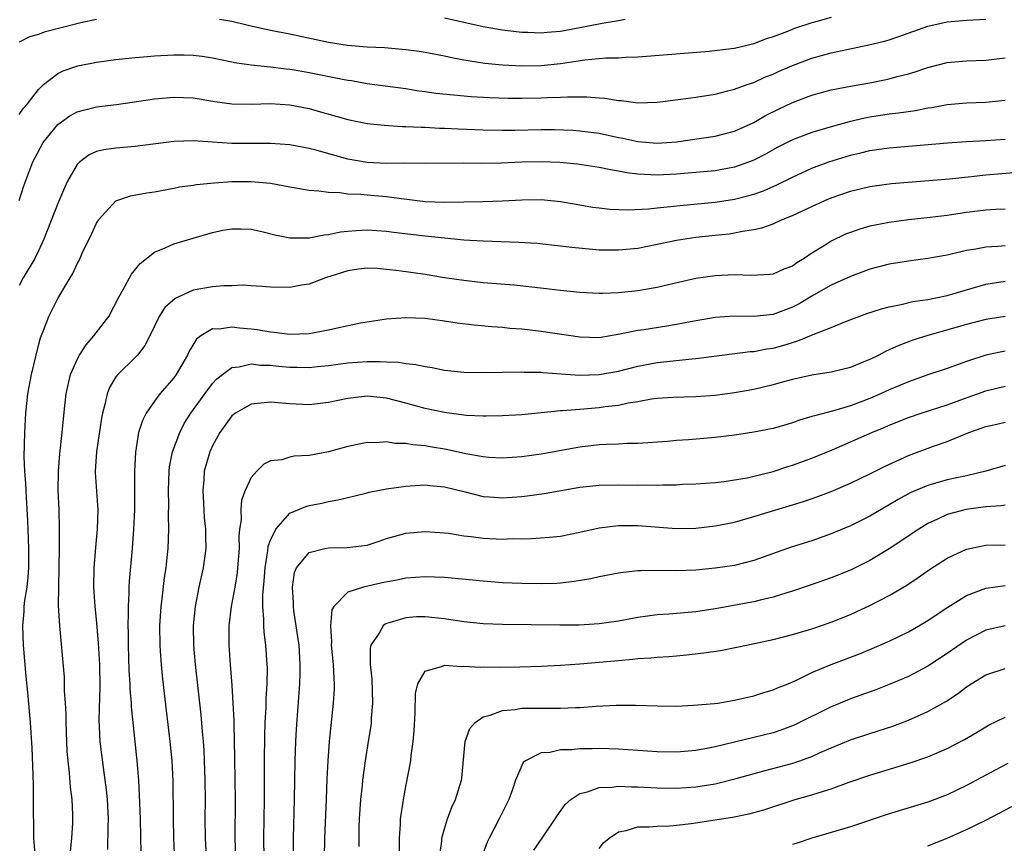
# Model space of a CAD drawing. Units: inches. Extents: x 2508000 to 2511000, y 1557000 to 1560000.
# Drawn here: x 2508611 to 2508713, y 1557166 to 1557252 of the extents above; entities that cross this region are included whole.
import ezdxf

# ---------------------------------------------------------------- set-up
doc = ezdxf.new("R2010")
doc.units = ezdxf.units.IN
doc.header["$MEASUREMENT"] = 0
doc.layers.add('LD25081557_2ft', color=150, linetype='Continuous')

msp = doc.modelspace()

# ---------------------------------------------------------------- linework, layer by layer
at = {"layer": 'LD25081557_2ft'}
for points, elevation in [([(2508611, 1557241.88), (2508611.46, 1557242.54), (2508611.87, 1557243), (2508613, 1557244.5), (2508613.52, 1557245), (2508615, 1557246.14), (2508615.57, 1557246.43), (2508617.06, 1557246.94), (2508619, 1557247.32), (2508621, 1557247.58), (2508623, 1557247.8), (2508623.86, 1557247.86), (2508625, 1557247.97), (2508627, 1557248.07), (2508628.06, 1557248.06), (2508629, 1557248.03), (2508629.94, 1557247.94), (2508631, 1557247.77), (2508633, 1557247.36), (2508633.29, 1557247.29), (2508635.02, 1557247.02), (2508637, 1557246.82), (2508638.62, 1557246.62), (2508639, 1557246.59), (2508639.49, 1557246.51), (2508641, 1557246.25), (2508644.46, 1557245.54), (2508645, 1557245.45), (2508645.4, 1557245.4), (2508647, 1557245.12), (2508651, 1557244.58), (2508652.36, 1557244.36), (2508653, 1557244.29), (2508654.12, 1557244.12), (2508655.92, 1557243.92), (2508657.77, 1557243.77), (2508659.66, 1557243.66), (2508661.59, 1557243.59), (2508663, 1557243.57), (2508665, 1557243.61), (2508665.66, 1557243.66), (2508667, 1557243.7), (2508667.74, 1557243.74), (2508669.73, 1557243.73), (2508671, 1557243.62), (2508671.58, 1557243.58), (2508673, 1557243.34), (2508673.33, 1557243.33), (2508675, 1557243.11), (2508677, 1557243.17), (2508679.47, 1557243.47), (2508681, 1557243.69), (2508683, 1557244.01), (2508684.33, 1557244.33), (2508685, 1557244.51), (2508686.33, 1557245), (2508687, 1557245.22), (2508688.22, 1557245.78), (2508689, 1557246.08), (2508689.63, 1557246.37), (2508691, 1557246.97), (2508693, 1557247.71), (2508695, 1557248.28), (2508696.64, 1557248.64), (2508698.91, 1557249.09), (2508700.51, 1557249.49), (2508701, 1557249.64), (2508702.02, 1557249.98), (2508705, 1557251.05), (2508707, 1557251.5), (2508709, 1557251.67), (2508711, 1557251.75)], 7236), ([(2508619, 1557251.72), (2508617.38, 1557251.38), (2508613.6, 1557250.4), (2508613, 1557250.18), (2508612.06, 1557249.94), (2508611, 1557249.38)], 7238), ([(2508695, 1557251.94), (2508693.52, 1557251.52), (2508693, 1557251.39), (2508691.22, 1557250.78), (2508690.5, 1557250.5), (2508689, 1557249.94), (2508688.28, 1557249.72), (2508687, 1557249.22), (2508685, 1557248.74), (2508684.68, 1557248.68), (2508682.4, 1557248.4), (2508680.23, 1557248.23), (2508675.91, 1557247.91), (2508675, 1557247.82), (2508673.78, 1557247.78), (2508673, 1557247.72), (2508671.71, 1557247.71), (2508669.53, 1557247.53), (2508667, 1557247.15), (2508665, 1557246.93), (2508663, 1557246.9), (2508661.01, 1557247.01), (2508659.19, 1557247.19), (2508657.44, 1557247.44), (2508657, 1557247.53), (2508655.75, 1557247.75), (2508655, 1557247.92), (2508653, 1557248.3), (2508652.4, 1557248.4), (2508651, 1557248.59), (2508650.64, 1557248.64), (2508648.8, 1557248.8), (2508647, 1557248.87), (2508644.97, 1557249.03), (2508643, 1557249.36), (2508639, 1557250.21), (2508637, 1557250.59), (2508635, 1557251.04), (2508633.43, 1557251.43), (2508633, 1557251.53), (2508631.74, 1557251.74)], 7238), ([(2508673.71, 1557251.71), (2508673, 1557251.58), (2508671.31, 1557251.31), (2508669, 1557250.85), (2508667, 1557250.47), (2508665.62, 1557250.38), (2508665, 1557250.3), (2508663.61, 1557250.39), (2508663, 1557250.39), (2508661, 1557250.63), (2508659, 1557250.97), (2508655, 1557251.85)], 7240), ([(2508610.99, 1557233), (2508611.5, 1557234.5), (2508612.42, 1557237), (2508612.61, 1557237.39), (2508613.48, 1557239), (2508615, 1557240.86), (2508616.24, 1557241.76), (2508617, 1557242.17), (2508617.65, 1557242.35), (2508619, 1557242.68), (2508621.06, 1557242.94), (2508625, 1557243.52), (2508627, 1557243.7), (2508629, 1557243.61), (2508631.24, 1557243.24), (2508633, 1557242.99), (2508635, 1557242.97), (2508637, 1557243.03), (2508639, 1557242.91), (2508641, 1557242.51), (2508641.7, 1557242.3), (2508645, 1557241.37), (2508647, 1557240.97), (2508648.78, 1557240.78), (2508650.66, 1557240.66), (2508651, 1557240.67), (2508652.58, 1557240.58), (2508653, 1557240.58), (2508654.49, 1557240.49), (2508655, 1557240.49), (2508656.41, 1557240.41), (2508659, 1557240.32), (2508661, 1557240.28), (2508662.29, 1557240.29), (2508665, 1557240.34), (2508666.34, 1557240.34), (2508668.27, 1557240.27), (2508669, 1557240.22), (2508671, 1557239.96), (2508673, 1557239.53), (2508673.45, 1557239.45), (2508675, 1557239.09), (2508677, 1557238.92), (2508679, 1557239.06), (2508683, 1557239.67), (2508685, 1557240.18), (2508687, 1557241.07), (2508688.22, 1557241.78), (2508689.55, 1557242.45), (2508691, 1557243.15), (2508693, 1557243.9), (2508695, 1557244.44), (2508697, 1557244.84), (2508699, 1557245.19), (2508700.53, 1557245.47), (2508701, 1557245.58), (2508701.82, 1557245.82), (2508703, 1557246.11), (2508703.69, 1557246.31), (2508705, 1557246.77), (2508707, 1557247.28), (2508709, 1557247.46), (2508711, 1557247.52), (2508713, 1557247.76)], 7234), ([(2508713, 1557243.33), (2508711, 1557243.13), (2508709, 1557243.07), (2508707, 1557242.9), (2508705.41, 1557242.59), (2508705, 1557242.54), (2508703.72, 1557242.28), (2508701.97, 1557242.03), (2508701, 1557241.93), (2508699, 1557241.63), (2508698.47, 1557241.53), (2508696.86, 1557241.14), (2508695, 1557240.62), (2508693, 1557240.04), (2508691, 1557239.27), (2508689.5, 1557238.5), (2508688.21, 1557237.79), (2508687, 1557237.17), (2508686.57, 1557237), (2508685, 1557236.44), (2508683, 1557236.07), (2508681, 1557235.88), (2508679, 1557235.72), (2508677, 1557235.63), (2508675.68, 1557235.68), (2508675, 1557235.73), (2508673.87, 1557235.87), (2508673, 1557236.05), (2508672.17, 1557236.17), (2508671, 1557236.42), (2508668.75, 1557236.75), (2508666.93, 1557236.93), (2508665, 1557237.01), (2508663, 1557236.95), (2508660.86, 1557236.86), (2508658.83, 1557236.83), (2508657, 1557236.85), (2508653, 1557236.83), (2508650.85, 1557236.85), (2508649, 1557236.82), (2508647, 1557236.92), (2508645, 1557237.29), (2508641.82, 1557238.18), (2508641, 1557238.38), (2508639, 1557238.77), (2508637, 1557238.91), (2508635.11, 1557238.89), (2508633, 1557238.91), (2508629, 1557239.17), (2508627, 1557239.11), (2508623, 1557238.59), (2508621, 1557238.42), (2508619.75, 1557238.25), (2508619, 1557238.07), (2508618.26, 1557237.74), (2508617.27, 1557237), (2508617, 1557236.74), (2508616.02, 1557235), (2508615.68, 1557234.32), (2508615, 1557232.69), (2508613.57, 1557229), (2508613, 1557227.8), (2508612.61, 1557227), (2508611.43, 1557225), (2508611, 1557224.19)], 7232), ([(2508612.65, 1557165.35), (2508612.54, 1557167), (2508612.52, 1557168.52), (2508612.49, 1557169.51), (2508612.5, 1557171), (2508612.49, 1557172.49), (2508612.44, 1557173.56), (2508612.35, 1557176.35), (2508612.18, 1557179), (2508611.9, 1557182.1), (2508611.74, 1557183.74), (2508611.47, 1557187), (2508611.4, 1557189), (2508611.52, 1557190.48), (2508611.54, 1557191), (2508611.6, 1557191.6), (2508611.82, 1557193), (2508611.95, 1557194.05), (2508612.01, 1557195), (2508612.02, 1557197), (2508611.9, 1557199.9), (2508611.75, 1557202.25), (2508611.7, 1557203.7), (2508611.6, 1557205), (2508611.53, 1557206.47), (2508611.58, 1557209), (2508611.7, 1557211), (2508611.91, 1557213), (2508612.28, 1557215), (2508613, 1557218.01), (2508613.21, 1557218.79), (2508613.54, 1557219.54), (2508614.07, 1557221), (2508615, 1557222.84), (2508616.29, 1557225), (2508616.57, 1557225.43), (2508617, 1557226.43), (2508617.2, 1557226.8), (2508617.54, 1557227.54), (2508618.5, 1557229.5), (2508619, 1557230.64), (2508619.13, 1557230.87), (2508619.22, 1557231), (2508621, 1557232.96), (2508622.52, 1557233.49), (2508624.21, 1557233.79), (2508625, 1557233.9), (2508627, 1557234.26), (2508627.6, 1557234.4), (2508629, 1557234.6), (2508629.34, 1557234.66), (2508631.17, 1557234.83), (2508633, 1557234.95), (2508635, 1557234.98), (2508637, 1557234.78), (2508639, 1557234.4), (2508641, 1557234.06), (2508641.99, 1557234.01), (2508643, 1557233.85), (2508644.17, 1557233.83), (2508645, 1557233.7), (2508646.34, 1557233.66), (2508647, 1557233.58), (2508649, 1557233.42), (2508650.82, 1557233.18), (2508653, 1557232.91), (2508655, 1557232.82), (2508657, 1557232.85), (2508659, 1557232.89), (2508661, 1557232.95), (2508663, 1557233.06), (2508665, 1557233.1), (2508667, 1557232.91), (2508668.61, 1557232.61), (2508670.32, 1557232.32), (2508671, 1557232.23), (2508672.11, 1557232.11), (2508674.03, 1557232.03), (2508676.14, 1557232.14), (2508677, 1557232.24), (2508678.37, 1557232.37), (2508679, 1557232.45), (2508683, 1557232.84), (2508685, 1557233.14), (2508686.49, 1557233.51), (2508687, 1557233.66), (2508687.99, 1557234.01), (2508689.39, 1557234.61), (2508691, 1557235.41), (2508693, 1557236.33), (2508694.76, 1557237), (2508697, 1557237.7), (2508698.06, 1557237.94), (2508699, 1557238.17), (2508699.74, 1557238.26), (2508701, 1557238.44), (2508707.04, 1557238.96), (2508709, 1557239.09), (2508711, 1557239.2), (2508713, 1557239.36)], 7230), ([(2508616.33, 1557165.67), (2508616.45, 1557167), (2508616.55, 1557168.55), (2508616.57, 1557169.43), (2508616.48, 1557171), (2508616.3, 1557172.3), (2508616.21, 1557173.79), (2508616.06, 1557175), (2508615.98, 1557175.98), (2508615.86, 1557179), (2508615.87, 1557179.87), (2508615.81, 1557181), (2508615.71, 1557182.29), (2508615.71, 1557183), (2508615.68, 1557183.68), (2508615.2, 1557189), (2508615.09, 1557191.09), (2508615.11, 1557193), (2508615.16, 1557195.16), (2508615.19, 1557197), (2508615.18, 1557199), (2508615.13, 1557201), (2508615.05, 1557203), (2508615.07, 1557205), (2508615.22, 1557206.78), (2508615.47, 1557209), (2508615.58, 1557210.42), (2508615.74, 1557211.74), (2508615.87, 1557213), (2508616.07, 1557213.93), (2508616.33, 1557215), (2508617, 1557216.56), (2508617.23, 1557217), (2508617.93, 1557218.07), (2508618.74, 1557219), (2508620.27, 1557221), (2508621.32, 1557223), (2508621.78, 1557223.78), (2508622.63, 1557225.37), (2508623.52, 1557226.48), (2508625, 1557227.66), (2508626.1, 1557228.1), (2508627, 1557228.52), (2508631, 1557229.7), (2508632.08, 1557229.92), (2508633, 1557230.08), (2508633.92, 1557230.08), (2508635, 1557230.02), (2508636.23, 1557229.77), (2508637.46, 1557229.46), (2508639, 1557229.15), (2508640.85, 1557229.15), (2508641, 1557229.13), (2508642.55, 1557229.45), (2508643, 1557229.48), (2508644.24, 1557229.76), (2508645, 1557229.84), (2508645.88, 1557229.88), (2508647, 1557229.97), (2508649, 1557229.83), (2508649.72, 1557229.72), (2508653, 1557229.34), (2508655, 1557229.12), (2508657, 1557228.92), (2508659, 1557228.81), (2508662.68, 1557228.68), (2508664.57, 1557228.57), (2508667, 1557228.32), (2508668.17, 1557228.17), (2508669.98, 1557227.98), (2508671, 1557227.91), (2508673, 1557227.89), (2508675, 1557228.08), (2508677, 1557228.47), (2508679, 1557228.89), (2508679.65, 1557229), (2508681, 1557229.2), (2508683, 1557229.42), (2508684.44, 1557229.56), (2508685, 1557229.65), (2508685.83, 1557229.83), (2508687, 1557229.99), (2508687.84, 1557230.16), (2508689, 1557230.6), (2508689.86, 1557231), (2508691, 1557231.46), (2508693, 1557232.39), (2508694.35, 1557233), (2508695, 1557233.27), (2508697, 1557233.97), (2508699, 1557234.44), (2508699.49, 1557234.51), (2508701.26, 1557234.74), (2508707.25, 1557235.25), (2508709.48, 1557235.48), (2508711, 1557235.66), (2508713.91, 1557235.91)], 7228), ([(2508713, 1557232.1), (2508712.05, 1557232.05), (2508711, 1557231.99), (2508709, 1557231.75), (2508707, 1557231.46), (2508705.24, 1557231.24), (2508703, 1557231), (2508701, 1557230.73), (2508699.55, 1557230.45), (2508699, 1557230.33), (2508697.97, 1557230.03), (2508697, 1557229.7), (2508696.5, 1557229.5), (2508695, 1557228.79), (2508694.39, 1557228.39), (2508693, 1557227.54), (2508692.21, 1557227), (2508691.45, 1557226.55), (2508691, 1557226.21), (2508690.12, 1557225.88), (2508689, 1557225.38), (2508688.66, 1557225.34), (2508686.77, 1557225.23), (2508685, 1557225.29), (2508683, 1557225.2), (2508681, 1557224.93), (2508678.32, 1557224.32), (2508677, 1557223.99), (2508675.8, 1557223.8), (2508675, 1557223.65), (2508673, 1557223.46), (2508671.39, 1557223.39), (2508671, 1557223.39), (2508669, 1557223.47), (2508667, 1557223.68), (2508665.83, 1557223.83), (2508664.04, 1557224.04), (2508662.22, 1557224.22), (2508659, 1557224.49), (2508657, 1557224.71), (2508655, 1557225), (2508653, 1557225.33), (2508650.29, 1557225.71), (2508649, 1557225.87), (2508648.05, 1557225.95), (2508647, 1557225.99), (2508646.11, 1557225.89), (2508645, 1557225.72), (2508642.71, 1557225), (2508641, 1557224.35), (2508640.22, 1557224.22), (2508639, 1557223.99), (2508637, 1557224.02), (2508636.1, 1557224.1), (2508635, 1557224.16), (2508634.22, 1557224.22), (2508633, 1557224.17), (2508632.18, 1557224.18), (2508631, 1557224.06), (2508629, 1557223.71), (2508627.14, 1557222.86), (2508626.09, 1557221.91), (2508625.5, 1557221), (2508624.54, 1557219), (2508624.01, 1557217.99), (2508623.23, 1557217), (2508623, 1557216.75), (2508621.2, 1557215), (2508621, 1557214.74), (2508620.34, 1557213.66), (2508620.11, 1557213), (2508619.88, 1557211.88), (2508619.62, 1557211), (2508619.52, 1557210.48), (2508618.99, 1557207), (2508618.86, 1557205), (2508618.86, 1557204.86), (2508619.15, 1557201), (2508619.09, 1557199), (2508618.9, 1557197.1), (2508618.73, 1557195), (2508618.7, 1557193), (2508618.82, 1557191), (2508619, 1557189.29), (2508619.18, 1557187.18), (2508619.3, 1557185), (2508619.34, 1557182.66), (2508619.25, 1557179.25), (2508619.36, 1557177), (2508619.68, 1557174.32), (2508620.01, 1557172.01), (2508620.1, 1557171), (2508620.21, 1557169), (2508620.18, 1557168.18), (2508620.15, 1557165.85)], 7226), ([(2508713, 1557228.31), (2508712.24, 1557228.24), (2508711, 1557228.18), (2508709.96, 1557227.96), (2508709, 1557227.81), (2508707.43, 1557227.43), (2508707, 1557227.34), (2508705, 1557226.98), (2508703, 1557226.73), (2508701, 1557226.42), (2508699, 1557225.9), (2508697, 1557225.15), (2508695, 1557224.22), (2508693.19, 1557223.19), (2508691.7, 1557222.3), (2508691, 1557221.95), (2508689, 1557221.2), (2508687, 1557220.99), (2508685, 1557221.04), (2508683, 1557220.9), (2508680.44, 1557220.44), (2508679, 1557220.15), (2508678.01, 1557220.01), (2508675.62, 1557219.62), (2508675, 1557219.54), (2508673.15, 1557219.15), (2508671, 1557218.8), (2508669, 1557218.84), (2508665, 1557219.45), (2508663, 1557219.67), (2508661.77, 1557219.77), (2508661, 1557219.84), (2508659.91, 1557219.91), (2508658.09, 1557220.09), (2508656.31, 1557220.31), (2508655, 1557220.52), (2508653, 1557220.78), (2508651, 1557220.87), (2508649, 1557220.73), (2508646.3, 1557220.3), (2508643.76, 1557219.76), (2508643, 1557219.57), (2508641, 1557219.2), (2508639, 1557219.13), (2508637.35, 1557219.35), (2508637, 1557219.38), (2508635.62, 1557219.62), (2508635, 1557219.69), (2508633.8, 1557219.8), (2508633, 1557219.9), (2508631.7, 1557219.7), (2508631, 1557219.71), (2508629.81, 1557219), (2508629.34, 1557218.66), (2508628.6, 1557217.4), (2508628.43, 1557217), (2508627.25, 1557215), (2508627, 1557214.66), (2508625.57, 1557213), (2508625, 1557212.23), (2508624.13, 1557211), (2508623.75, 1557210.25), (2508623.36, 1557209), (2508623.03, 1557206.97), (2508622.94, 1557205), (2508622.94, 1557203), (2508622.92, 1557201), (2508622.83, 1557199), (2508622.68, 1557197), (2508622.39, 1557193.61), (2508622.35, 1557193), (2508622.35, 1557192.35), (2508622.27, 1557191), (2508622.29, 1557190.29), (2508622.24, 1557189), (2508622.27, 1557188.27), (2508622.27, 1557187), (2508622.31, 1557185.69), (2508622.36, 1557184.36), (2508622.44, 1557183), (2508622.45, 1557182.45), (2508622.58, 1557181), (2508622.6, 1557180.6), (2508623.18, 1557175), (2508623.35, 1557173), (2508623.43, 1557171.43), (2508623.51, 1557169), (2508623.63, 1557163.63)], 7224), ([(2508627.18, 1557163), (2508627.01, 1557167), (2508626.96, 1557169.04), (2508626.93, 1557172.93), (2508626.83, 1557175), (2508626.63, 1557177), (2508626.03, 1557181.97), (2508625.82, 1557183.82), (2508625.72, 1557185), (2508625.63, 1557186.37), (2508625.58, 1557187), (2508625.56, 1557189), (2508625.68, 1557191), (2508625.79, 1557191.79), (2508626.03, 1557193.97), (2508626.2, 1557195), (2508626.36, 1557196.36), (2508626.42, 1557197), (2508626.49, 1557199), (2508626.45, 1557200.45), (2508626.48, 1557201.52), (2508626.44, 1557203), (2508626.52, 1557205), (2508626.57, 1557205.43), (2508626.86, 1557207), (2508627.61, 1557209), (2508628.09, 1557209.91), (2508628.77, 1557211), (2508630.2, 1557213), (2508631, 1557214.05), (2508631.46, 1557214.54), (2508632.04, 1557215), (2508633, 1557215.71), (2508633.77, 1557215.77), (2508635, 1557216.09), (2508635.97, 1557215.97), (2508637, 1557215.95), (2508637.85, 1557215.85), (2508639, 1557215.74), (2508639.74, 1557215.74), (2508641, 1557215.72), (2508641.82, 1557215.82), (2508643, 1557215.94), (2508645, 1557216.21), (2508647, 1557216.33), (2508648.34, 1557216.34), (2508649, 1557216.3), (2508650.26, 1557216.26), (2508651, 1557216.13), (2508652.04, 1557216.04), (2508653, 1557215.82), (2508653.72, 1557215.72), (2508655, 1557215.44), (2508657, 1557215.22), (2508659.19, 1557215.19), (2508661, 1557215.24), (2508663, 1557215.26), (2508663.24, 1557215.24), (2508665, 1557215.22), (2508665.19, 1557215.19), (2508669, 1557214.94), (2508671, 1557214.99), (2508673, 1557215.35), (2508675, 1557215.85), (2508677, 1557216.23), (2508680.61, 1557216.61), (2508681, 1557216.64), (2508682.89, 1557216.89), (2508686.64, 1557217.36), (2508687, 1557217.38), (2508688.36, 1557217.64), (2508689, 1557217.73), (2508690, 1557218), (2508691, 1557218.32), (2508691.54, 1557218.46), (2508693.14, 1557219.14), (2508695, 1557219.85), (2508696.43, 1557220.43), (2508698.71, 1557221.29), (2508700.21, 1557221.79), (2508701, 1557222.01), (2508702.25, 1557222.25), (2508703.46, 1557222.54), (2508705, 1557222.77), (2508707, 1557223.18), (2508711, 1557224.34), (2508713, 1557224.64)], 7222), ([(2508713, 1557221), (2508711, 1557220.68), (2508709, 1557220.16), (2508705, 1557219.04), (2508703.45, 1557218.55), (2508701.99, 1557218.01), (2508701, 1557217.53), (2508700.63, 1557217.37), (2508699.93, 1557217), (2508699, 1557216.55), (2508698.22, 1557216.22), (2508697, 1557215.73), (2508695, 1557215.24), (2508693, 1557214.92), (2508691, 1557214.49), (2508689.84, 1557214.16), (2508689, 1557213.93), (2508687, 1557213.45), (2508685, 1557213.09), (2508683, 1557212.82), (2508681, 1557212.68), (2508678.61, 1557212.61), (2508677, 1557212.5), (2508676.43, 1557212.43), (2508675, 1557212.17), (2508674.02, 1557212.02), (2508673, 1557211.8), (2508671.64, 1557211.64), (2508671, 1557211.54), (2508669, 1557211.38), (2508667.22, 1557211.22), (2508667, 1557211.22), (2508665.01, 1557211.01), (2508663, 1557210.83), (2508661, 1557210.71), (2508659.33, 1557210.67), (2508659, 1557210.67), (2508657.25, 1557210.75), (2508655, 1557211.05), (2508653, 1557211.49), (2508651, 1557212.03), (2508649, 1557212.53), (2508647, 1557212.74), (2508645, 1557212.52), (2508643, 1557212.1), (2508641, 1557211.86), (2508639, 1557211.95), (2508637, 1557212.14), (2508636.02, 1557212.01), (2508635, 1557211.93), (2508633.38, 1557211), (2508633, 1557210.7), (2508631.75, 1557209), (2508631, 1557207.62), (2508630.72, 1557207), (2508630.16, 1557205), (2508630.11, 1557204.11), (2508630, 1557203), (2508630.1, 1557201), (2508630.16, 1557200.16), (2508630.28, 1557199), (2508630.27, 1557198.27), (2508630.3, 1557197), (2508630.04, 1557195), (2508629.59, 1557193), (2508629.21, 1557191), (2508629.02, 1557189), (2508629.04, 1557186.96), (2508629.21, 1557185), (2508629.79, 1557179.79), (2508629.94, 1557178.06), (2508630.05, 1557177), (2508630.11, 1557176.11), (2508630.16, 1557175), (2508630.22, 1557173), (2508630.23, 1557171), (2508630.22, 1557169), (2508630.24, 1557167), (2508630.39, 1557164.39)], 7220), ([(2508713, 1557217.4), (2508712.65, 1557217.35), (2508711, 1557216.98), (2508709, 1557216.33), (2508707, 1557215.62), (2508705, 1557214.95), (2508703, 1557214.25), (2508701, 1557213.41), (2508700.12, 1557213), (2508699, 1557212.52), (2508697, 1557211.76), (2508695.24, 1557211.24), (2508693.27, 1557210.73), (2508693, 1557210.63), (2508691.74, 1557210.26), (2508691, 1557209.99), (2508689, 1557209.41), (2508687, 1557209.01), (2508685, 1557208.72), (2508683, 1557208.49), (2508680.24, 1557208.24), (2508679, 1557208.16), (2508678.06, 1557208.06), (2508675, 1557207.85), (2508673.85, 1557207.85), (2508673, 1557207.79), (2508671.76, 1557207.76), (2508671, 1557207.7), (2508669, 1557207.47), (2508665, 1557206.76), (2508663, 1557206.47), (2508661, 1557206.33), (2508659.59, 1557206.41), (2508659, 1557206.47), (2508657.21, 1557206.79), (2508655.22, 1557207.22), (2508653.51, 1557207.51), (2508653, 1557207.61), (2508651.72, 1557207.72), (2508651, 1557207.86), (2508649.87, 1557207.87), (2508649, 1557208.01), (2508647.93, 1557207.93), (2508647, 1557207.95), (2508645, 1557207.55), (2508643, 1557206.99), (2508641, 1557206.61), (2508639.46, 1557206.54), (2508639, 1557206.44), (2508638.18, 1557206.18), (2508637, 1557206.05), (2508636.3, 1557205.7), (2508635.6, 1557205), (2508635, 1557204.33), (2508634.38, 1557203), (2508634.01, 1557201.99), (2508633.93, 1557201), (2508633.97, 1557199.97), (2508633.81, 1557199), (2508633.74, 1557198.26), (2508633.76, 1557197), (2508633.6, 1557195), (2508633.54, 1557194.46), (2508633.3, 1557193), (2508632.94, 1557191), (2508632.7, 1557189), (2508632.68, 1557187), (2508632.82, 1557185), (2508633, 1557182.81), (2508633.12, 1557181), (2508633.2, 1557179.2), (2508633.2, 1557178.8), (2508633.29, 1557175.29), (2508633.32, 1557173), (2508633.34, 1557171), (2508633.3, 1557167), (2508633.38, 1557165)], 7218), ([(2508636.36, 1557165), (2508636.32, 1557167), (2508636.39, 1557171), (2508636.39, 1557175), (2508636.41, 1557177.59), (2508636.46, 1557179), (2508636.55, 1557180.55), (2508636.56, 1557181.44), (2508636.65, 1557183), (2508636.68, 1557184.68), (2508636.67, 1557185), (2508636.53, 1557187), (2508636.34, 1557188.34), (2508636.31, 1557189), (2508636.33, 1557189.67), (2508636.21, 1557191), (2508636.21, 1557192.21), (2508636.35, 1557193.65), (2508636.44, 1557195), (2508636.73, 1557196.73), (2508636.77, 1557197.23), (2508637, 1557197.86), (2508637.55, 1557199), (2508639, 1557200.64), (2508640.65, 1557201.35), (2508641, 1557201.45), (2508642.31, 1557201.69), (2508643, 1557201.85), (2508643.98, 1557202.02), (2508645, 1557202.26), (2508645.58, 1557202.42), (2508647, 1557202.74), (2508647.2, 1557202.8), (2508649, 1557203.15), (2508651, 1557203.45), (2508651.46, 1557203.46), (2508653, 1557203.56), (2508653.5, 1557203.5), (2508655, 1557203.37), (2508657.14, 1557202.86), (2508659, 1557202.37), (2508659.67, 1557202.33), (2508661, 1557202.22), (2508663, 1557202.38), (2508663.56, 1557202.44), (2508665.32, 1557202.68), (2508669, 1557203.32), (2508671, 1557203.54), (2508673, 1557203.57), (2508675, 1557203.54), (2508675.56, 1557203.56), (2508677, 1557203.55), (2508677.59, 1557203.59), (2508679, 1557203.59), (2508679.64, 1557203.64), (2508681, 1557203.67), (2508683, 1557203.82), (2508683.92, 1557203.92), (2508686.31, 1557204.31), (2508689, 1557204.97), (2508690.53, 1557205.47), (2508691, 1557205.6), (2508693, 1557206.32), (2508695.27, 1557207.27), (2508697, 1557208.02), (2508699.21, 1557209), (2508700.48, 1557209.52), (2508701, 1557209.75), (2508703, 1557210.54), (2508704.32, 1557211), (2508707, 1557211.87), (2508708.33, 1557212.33), (2508711, 1557213.29), (2508713, 1557213.78)], 7216), ([(2508639.39, 1557165), (2508639.38, 1557167), (2508639.49, 1557171), (2508639.56, 1557175), (2508639.64, 1557177), (2508639.71, 1557178.29), (2508640.05, 1557183), (2508640.06, 1557184.06), (2508640.09, 1557185), (2508639.96, 1557187), (2508639.85, 1557187.85), (2508639.42, 1557190.58), (2508639.38, 1557191), (2508639.39, 1557191.39), (2508639.27, 1557193), (2508639.49, 1557194.51), (2508639.69, 1557195), (2508641, 1557196.58), (2508642.64, 1557197), (2508643, 1557197.07), (2508644.92, 1557197.08), (2508647, 1557197.34), (2508648.26, 1557197.74), (2508649, 1557198.01), (2508649.76, 1557198.24), (2508651, 1557198.58), (2508653, 1557198.76), (2508655, 1557198.62), (2508655.43, 1557198.57), (2508657, 1557198.31), (2508657.76, 1557198.24), (2508659, 1557198.06), (2508661, 1557197.97), (2508662.01, 1557198.01), (2508663, 1557198), (2508663.99, 1557198.01), (2508665.85, 1557198.15), (2508667, 1557198.28), (2508669, 1557198.69), (2508671, 1557199.14), (2508673, 1557199.37), (2508675, 1557199.36), (2508679, 1557199.06), (2508681, 1557199.09), (2508683, 1557199.32), (2508685, 1557199.72), (2508687, 1557200.29), (2508692.14, 1557201.86), (2508693.62, 1557202.38), (2508695, 1557202.9), (2508697, 1557203.75), (2508699, 1557204.72), (2508700.51, 1557205.49), (2508703, 1557206.61), (2508705.58, 1557207.58), (2508707, 1557208.07), (2508709.26, 1557209), (2508711, 1557209.62), (2508712.14, 1557209.86), (2508713, 1557210.06)], 7214), ([(2508713, 1557205.56), (2508711.02, 1557205), (2508709, 1557204.51), (2508707, 1557204.08), (2508705.7, 1557203.7), (2508705, 1557203.51), (2508703.23, 1557202.77), (2508701.93, 1557202.07), (2508701, 1557201.51), (2508699, 1557200.34), (2508697, 1557199.34), (2508695, 1557198.49), (2508693, 1557197.79), (2508690.88, 1557197.12), (2508687, 1557195.74), (2508685, 1557195.24), (2508683, 1557194.94), (2508681, 1557194.74), (2508679, 1557194.68), (2508677, 1557194.72), (2508675.31, 1557194.69), (2508675, 1557194.67), (2508673.49, 1557194.51), (2508673, 1557194.43), (2508671, 1557194.06), (2508670.14, 1557193.86), (2508668.43, 1557193.57), (2508667, 1557193.41), (2508666.62, 1557193.38), (2508665, 1557193.33), (2508663, 1557193.36), (2508661, 1557193.45), (2508659, 1557193.61), (2508655, 1557193.99), (2508653.98, 1557194.02), (2508653, 1557194.07), (2508652.02, 1557193.98), (2508651, 1557193.92), (2508650.25, 1557193.75), (2508648.57, 1557193.43), (2508646.62, 1557193), (2508645, 1557192.48), (2508643.55, 1557191), (2508643.36, 1557190.64), (2508643.21, 1557189), (2508643.32, 1557187.32), (2508643.29, 1557187), (2508643.48, 1557185), (2508643.54, 1557183.54), (2508643.59, 1557183), (2508643.58, 1557182.42), (2508643.5, 1557181), (2508643.08, 1557177), (2508642.93, 1557175), (2508642.83, 1557173.17), (2508642.76, 1557171), (2508642.58, 1557167), (2508642.57, 1557165)], 7212), ([(2508713, 1557201.47), (2508712.59, 1557201.41), (2508711, 1557201.31), (2508710.73, 1557201.27), (2508708.96, 1557201.04), (2508707, 1557200.49), (2508706.01, 1557200.01), (2508705, 1557199.56), (2508704.07, 1557199), (2508701, 1557196.96), (2508699, 1557195.75), (2508697, 1557194.74), (2508695, 1557193.94), (2508692.82, 1557193.18), (2508691, 1557192.58), (2508690.41, 1557192.41), (2508689, 1557191.95), (2508687.65, 1557191.65), (2508687, 1557191.47), (2508683, 1557190.76), (2508681, 1557190.45), (2508678.2, 1557190.2), (2508677, 1557190.13), (2508675, 1557189.86), (2508673, 1557189.48), (2508671, 1557189.19), (2508668.93, 1557189.07), (2508666.94, 1557189.06), (2508661, 1557189.11), (2508659, 1557189.2), (2508657, 1557189.41), (2508655, 1557189.7), (2508653, 1557189.92), (2508652.1, 1557189.9), (2508651, 1557189.83), (2508649.28, 1557189.28), (2508649, 1557189.21), (2508648.85, 1557189.15), (2508648.66, 1557189), (2508648.24, 1557188.24), (2508647.39, 1557187), (2508647.31, 1557186.69), (2508647.33, 1557185), (2508647.49, 1557183.49), (2508647.55, 1557181), (2508647.42, 1557179.42), (2508647.41, 1557179), (2508647.37, 1557178.63), (2508647.12, 1557177), (2508646.8, 1557175), (2508646.52, 1557173), (2508646.48, 1557172.48), (2508646.32, 1557171), (2508646.19, 1557169), (2508646.15, 1557168.15), (2508646.14, 1557167), (2508646.16, 1557166.16)], 7210), ([(2508650.34, 1557165.66), (2508650.34, 1557167), (2508650.45, 1557168.45), (2508650.46, 1557169), (2508650.73, 1557170.73), (2508650.76, 1557171), (2508651, 1557172.35), (2508651.51, 1557175), (2508651.57, 1557175.57), (2508651.78, 1557177), (2508651.87, 1557178.13), (2508651.98, 1557179.98), (2508652, 1557182), (2508652.25, 1557183), (2508653, 1557184.28), (2508654.81, 1557184.81), (2508655, 1557184.92), (2508656.78, 1557184.78), (2508657, 1557184.82), (2508658.71, 1557184.71), (2508659, 1557184.73), (2508660.72, 1557184.72), (2508662.75, 1557184.75), (2508665, 1557184.81), (2508667, 1557184.92), (2508669, 1557185.06), (2508671, 1557185.22), (2508673, 1557185.41), (2508674.48, 1557185.52), (2508675, 1557185.59), (2508676.34, 1557185.66), (2508677, 1557185.73), (2508678.2, 1557185.8), (2508679, 1557185.87), (2508680.03, 1557185.97), (2508681.82, 1557186.18), (2508683.56, 1557186.44), (2508685.23, 1557186.77), (2508686.23, 1557187), (2508689, 1557187.58), (2508691, 1557188.09), (2508693, 1557188.69), (2508695, 1557189.38), (2508697, 1557190.17), (2508697.58, 1557190.42), (2508699, 1557191.09), (2508701, 1557192.12), (2508702.82, 1557193.18), (2508704.02, 1557193.98), (2508705.18, 1557194.82), (2508707, 1557196), (2508709, 1557196.92), (2508711, 1557197.32), (2508713, 1557197.37)], 7208), ([(2508654.49, 1557165), (2508654.72, 1557166.72), (2508654.74, 1557167), (2508655, 1557167.99), (2508655.31, 1557169), (2508655.78, 1557170.22), (2508656.15, 1557171), (2508656.75, 1557173), (2508656.79, 1557173.21), (2508657, 1557175.5), (2508657.16, 1557177), (2508657.63, 1557178.37), (2508658.18, 1557179), (2508659, 1557179.58), (2508659.74, 1557179.74), (2508661, 1557180.22), (2508662.33, 1557180.33), (2508663, 1557180.45), (2508664.45, 1557180.45), (2508665, 1557180.47), (2508666.47, 1557180.47), (2508667, 1557180.45), (2508668.54, 1557180.54), (2508669, 1557180.54), (2508670.68, 1557180.68), (2508672.78, 1557180.78), (2508674.77, 1557180.77), (2508677, 1557180.7), (2508679, 1557180.69), (2508680.76, 1557180.76), (2508682.95, 1557180.95), (2508683.29, 1557181), (2508685, 1557181.28), (2508687, 1557181.74), (2508687.95, 1557182.05), (2508689, 1557182.36), (2508689.44, 1557182.56), (2508690.55, 1557183), (2508691.34, 1557183.34), (2508693, 1557184.14), (2508695, 1557184.98), (2508697.92, 1557186.08), (2508699, 1557186.52), (2508701, 1557187.4), (2508703, 1557188.38), (2508704.66, 1557189.34), (2508705, 1557189.54), (2508705.87, 1557190.13), (2508707.07, 1557190.93), (2508709, 1557192.11), (2508711, 1557192.87), (2508713, 1557193.17)], 7206), ([(2508713, 1557188.99), (2508711, 1557188.54), (2508709, 1557187.5), (2508707, 1557186.13), (2508705, 1557184.82), (2508703, 1557183.75), (2508701, 1557182.9), (2508699.63, 1557182.37), (2508697, 1557181.43), (2508696.69, 1557181.31), (2508695, 1557180.6), (2508691.26, 1557178.74), (2508691, 1557178.63), (2508689.81, 1557178.19), (2508689, 1557177.93), (2508687, 1557177.42), (2508683, 1557176.47), (2508682.33, 1557176.33), (2508681, 1557176.1), (2508679, 1557175.93), (2508677, 1557175.95), (2508675, 1557176.07), (2508673, 1557176.23), (2508671, 1557176.3), (2508670.27, 1557176.27), (2508669, 1557176.25), (2508668.16, 1557176.16), (2508667, 1557176.15), (2508665.89, 1557175.89), (2508665, 1557175.85), (2508663.38, 1557175), (2508663.16, 1557174.84), (2508663, 1557174.52), (2508662.34, 1557173), (2508662.04, 1557172.04), (2508661.66, 1557171), (2508660.67, 1557169), (2508659.61, 1557167), (2508659.41, 1557166.59), (2508658.87, 1557165.12)], 7204), ([(2508664.23, 1557165.77), (2508665.12, 1557167), (2508666.46, 1557169), (2508666.66, 1557169.34), (2508667.5, 1557170.5), (2508668.06, 1557171), (2508669, 1557171.63), (2508669.81, 1557171.81), (2508671, 1557172.26), (2508672.3, 1557172.3), (2508673, 1557172.41), (2508674.34, 1557172.34), (2508675, 1557172.34), (2508677, 1557172.23), (2508679, 1557172.19), (2508681, 1557172.31), (2508683, 1557172.64), (2508685.18, 1557173.18), (2508688.03, 1557173.97), (2508689.62, 1557174.38), (2508691.18, 1557174.82), (2508693, 1557175.48), (2508693.88, 1557175.88), (2508695, 1557176.36), (2508697, 1557177.19), (2508699, 1557177.86), (2508701.38, 1557178.62), (2508703, 1557179.21), (2508705, 1557180.11), (2508706.85, 1557181.15), (2508708.06, 1557181.94), (2508709, 1557182.67), (2508709.5, 1557183), (2508711, 1557183.93), (2508713, 1557184.56)], 7202), ([(2508671, 1557165.93), (2508671.47, 1557166.53), (2508672.03, 1557167), (2508673, 1557167.67), (2508673.8, 1557167.8), (2508675, 1557168.18), (2508676.17, 1557168.17), (2508677, 1557168.25), (2508678.28, 1557168.29), (2508679, 1557168.35), (2508680.52, 1557168.52), (2508684.8, 1557169.2), (2508686.47, 1557169.53), (2508688.04, 1557169.96), (2508691.28, 1557171), (2508693, 1557171.5), (2508693.75, 1557171.75), (2508695, 1557172.13), (2508696.77, 1557172.77), (2508699, 1557173.54), (2508703.19, 1557174.81), (2508705, 1557175.43), (2508707, 1557176.28), (2508708.79, 1557177.21), (2508710.05, 1557177.95), (2508711, 1557178.54), (2508711.29, 1557178.71), (2508713, 1557179.55)], 7200), ([(2508713.27, 1557174.73), (2508711.96, 1557174.04), (2508710.03, 1557173), (2508709, 1557172.46), (2508707, 1557171.5), (2508705, 1557170.73), (2508701, 1557169.53), (2508697, 1557168.18), (2508693, 1557167.03), (2508691.5, 1557166.5), (2508691, 1557166.35)], 7198), ([(2508705, 1557166.22), (2508707, 1557167), (2508709, 1557167.9), (2508711, 1557168.89), (2508713.7, 1557170.3)], 7196)]:
    msp.add_lwpolyline(points, dxfattribs=dict(at, elevation=elevation))

doc.saveas('drawing.dxf')
